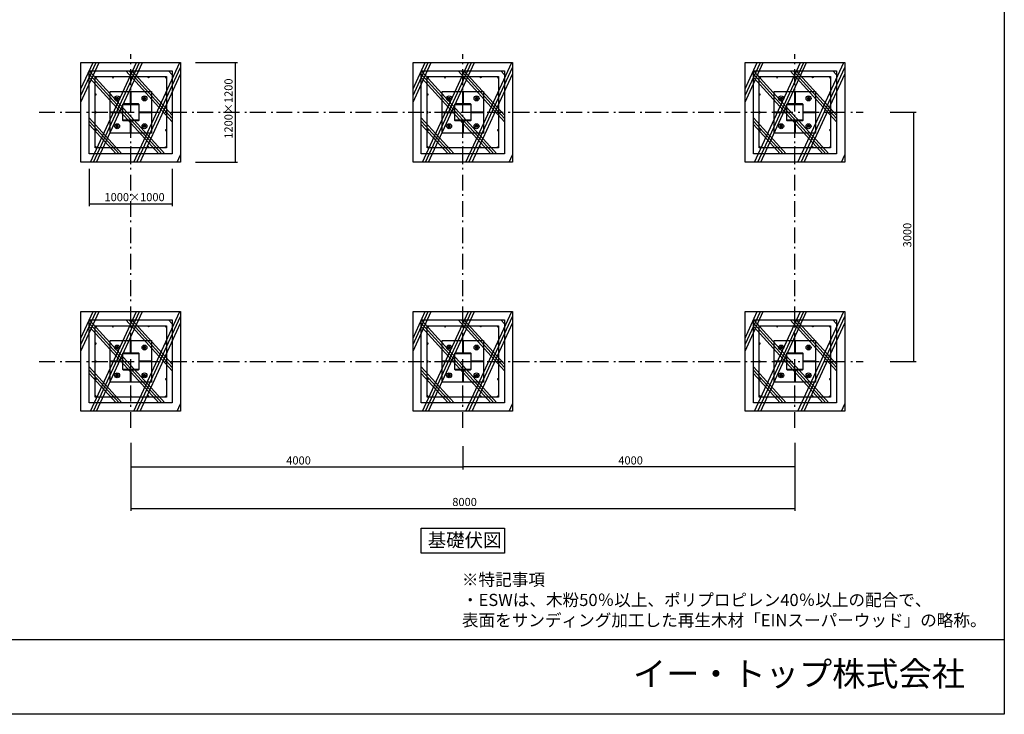
# Model space of a CAD drawing. Extents: x -11700 to 11700, y -8250 to 8480.
# Drawn here: x -161 to 11700, y -8250 to 115 of the extents above; entities that cross this region are included whole.
import ezdxf

# ---------------------------------------------------------------- set-up
doc = ezdxf.new("R2010")
doc.units = 0
doc.header["$LTSCALE"] = 152.4
doc.linetypes.add('STYLE_06', pattern=[2.083282, 1.25, -0.416565, 0.138855, -0.277863])
doc.layers.add('IMPORTED', color=7, linetype='CONTINUOUS')
doc.styles.add('_______', font='txt', dxfattribs={"bigfont": 'ＭＳ ゴシック'})

msp = doc.modelspace()

# ---------------------------------------------------------------- linework, layer by layer
at = {"layer": 'IMPORTED', "color": 17, "linetype": 'STYLE_06'}
for p, q in [((1177, -4800), (1177, -300)), ((5177, -4800), (5177, -300)), ((9177, -4800), (9177, -300)), ((73, -1000), (10000, -1000)), ((73, -4000), (10000, -4000))]:
    msp.add_line(p, q, dxfattribs=at)
at = {"layer": 'IMPORTED', "color": 30, "linetype": 'CONTINUOUS'}
for p, q in [((577, -719), (724, -400)), ((577, -798), (761, -400)), ((577, -877), (797, -400)), ((692, -1600), (1246, -400)), ((729, -1600), (1283, -400)), ((765, -1600), (1319, -400)), ((1214, -1600), (1768, -400)), ((1251, -1600), (1777, -461)), ((4577, -719), (4724, -400)), ((4577, -798), (4761, -400)), ((4577, -877), (4797, -400)), ((4692, -1600), (5246, -400)), ((4729, -1600), (5283, -400)), ((4765, -1600), (5319, -400)), ((5214, -1600), (5768, -400)), ((5251, -1600), (5777, -461)), ((8577, -719), (8724, -400)), ((8577, -798), (8761, -400)), ((8577, -877), (8797, -400)), ((8692, -1600), (9246, -400)), ((8729, -1600), (9283, -400)), ((8765, -1600), (9319, -400)), ((9214, -1600), (9768, -400)), ((9251, -1600), (9777, -461)), ((1585, -1500), (677, -501)), ((1549, -1500), (677, -541)), ((1513, -1500), (677, -580)), ((1677, -1115), (1119, -500)), ((1677, -1075), (1155, -500)), ((1677, -1035), (1191, -501)), ((1288, -1600), (1777, -540)), ((1677, -549), (1633, -500)), ((1677, -509), (1669, -500)), ((5585, -1500), (4677, -501)), ((5549, -1500), (4677, -541)), ((5513, -1500), (4677, -580)), ((5677, -1115), (5119, -500)), ((5677, -1075), (5155, -500)), ((5677, -1035), (5191, -501)), ((5288, -1600), (5777, -540)), ((5677, -549), (5633, -500)), ((5677, -509), (5669, -500)), ((9585, -1500), (8677, -501)), ((9549, -1500), (8677, -541)), ((9513, -1500), (8677, -580)), ((9677, -1115), (9119, -500)), ((9677, -1075), (9155, -500)), ((9677, -1035), (9191, -501)), ((9288, -1600), (9777, -540)), ((9677, -549), (9633, -500)), ((9677, -509), (9669, -500)), ((1071, -1500), (677, -1067)), ((5071, -1500), (4677, -1067)), ((9071, -1500), (8677, -1067)), ((1035, -1500), (677, -1106)), ((999, -1500), (677, -1146)), ((5035, -1500), (4677, -1106)), ((4999, -1500), (4677, -1146)), ((9035, -1500), (8677, -1106)), ((8999, -1500), (8677, -1146)), ((1737, -1600), (1777, -1513)), ((5737, -1600), (5777, -1513)), ((9737, -1600), (9777, -1513)), ((1773, -1600), (1777, -1592)), ((5773, -1600), (5777, -1592)), ((9773, -1600), (9777, -1592)), ((577, -3719), (724, -3400)), ((577, -3798), (761, -3400)), ((577, -3877), (797, -3400)), ((692, -4600), (1246, -3400)), ((729, -4600), (1283, -3400)), ((765, -4600), (1319, -3400)), ((1214, -4600), (1768, -3400)), ((4577, -3719), (4724, -3400)), ((4577, -3798), (4761, -3400)), ((4577, -3877), (4797, -3400)), ((4692, -4600), (5246, -3400)), ((4729, -4600), (5283, -3400)), ((4765, -4600), (5319, -3400)), ((5214, -4600), (5768, -3400)), ((8577, -3719), (8724, -3400)), ((8577, -3798), (8761, -3400)), ((8577, -3877), (8797, -3400)), ((8692, -4600), (9246, -3400)), ((8729, -4600), (9283, -3400)), ((8765, -4600), (9319, -3400)), ((9214, -4600), (9768, -3400)), ((1585, -4500), (677, -3501)), ((1549, -4500), (677, -3541)), ((1677, -4115), (1119, -3500)), ((1677, -4075), (1155, -3500)), ((1677, -4035), (1191, -3501)), ((1251, -4600), (1777, -3461)), ((1288, -4600), (1777, -3540)), ((1677, -3549), (1633, -3500)), ((1677, -3509), (1669, -3500)), ((5585, -4500), (4677, -3501)), ((5549, -4500), (4677, -3541)), ((5677, -4115), (5119, -3500)), ((5677, -4075), (5155, -3500)), ((5677, -4035), (5191, -3501)), ((5251, -4600), (5777, -3461)), ((5288, -4600), (5777, -3540)), ((5677, -3549), (5633, -3500)), ((5677, -3509), (5669, -3500)), ((9585, -4500), (8677, -3501)), ((9549, -4500), (8677, -3541)), ((9677, -4115), (9119, -3500)), ((9677, -4075), (9155, -3500)), ((9677, -4035), (9191, -3501)), ((9251, -4600), (9777, -3461)), ((9288, -4600), (9777, -3540)), ((9677, -3549), (9633, -3500)), ((9677, -3509), (9669, -3500)), ((1513, -4500), (677, -3580)), ((5513, -4500), (4677, -3580)), ((9513, -4500), (8677, -3580)), ((1071, -4500), (677, -4067)), ((1035, -4500), (677, -4106)), ((999, -4500), (677, -4146)), ((5071, -4500), (4677, -4067)), ((5035, -4500), (4677, -4106)), ((4999, -4500), (4677, -4146)), ((9071, -4500), (8677, -4067)), ((9035, -4500), (8677, -4106)), ((8999, -4500), (8677, -4146)), ((1737, -4600), (1777, -4513)), ((1773, -4600), (1777, -4592)), ((5737, -4600), (5777, -4513)), ((5773, -4600), (5777, -4592)), ((9737, -4600), (9777, -4513)), ((9773, -4600), (9777, -4592)), ((-11700, -7350), (11700, -7350))]:
    msp.add_line(p, q, dxfattribs=at)
at = {"layer": 'IMPORTED', "color": 1, "linetype": 'CONTINUOUS'}
for p, q in [((1957, -400), (2463, -400)), ((2433, -400), (2433, -1600)), ((10325, -1000), (10637, -1000)), ((10607, -1000), (10607, -4000)), ((1957, -1600), (2463, -1600)), ((677, -1680), (677, -2131)), ((1677, -1680), (1677, -2131)), ((677, -2101), (1677, -2101)), ((10325, -4000), (10637, -4000)), ((1177, -4980), (1177, -5800)), ((9177, -4980), (9177, -5800)), ((1177, -5032), (1177, -5300)), ((5177, -5022), (5177, -5300)), ((5177, -5032), (5177, -5300)), ((9177, -5032), (9177, -5300)), ((1177, -5270), (5177, -5270)), ((9177, -5270), (5177, -5270)), ((1177, -5770), (9177, -5770))]:
    msp.add_line(p, q, dxfattribs=at)
at = {"layer": 'IMPORTED', "color": 30, "linetype": 'CONTINUOUS', "flags": 128}
for points in [[(-11700, 8250), (11700, 8250), (11700, -8250), (-11700, -8250), (-11700, 8250)], [(577, -400), (1777, -400), (1777, -1600), (577, -1600)], [(4577, -400), (5777, -400), (5777, -1600), (4577, -1600)], [(8577, -400), (9777, -400), (9777, -1600), (8577, -1600)], [(677, -500), (1677, -500), (1677, -1500), (677, -1500)], [(747, -570), (1607, -570), (1607, -1430), (747, -1430)], [(4677, -500), (5677, -500), (5677, -1500), (4677, -1500)], [(4747, -570), (5607, -570), (5607, -1430), (4747, -1430)], [(8677, -500), (9677, -500), (9677, -1500), (8677, -1500)], [(8747, -570), (9607, -570), (9607, -1430), (8747, -1430)], [(577, -3400), (1777, -3400), (1777, -4600), (577, -4600)], [(4577, -3400), (5777, -3400), (5777, -4600), (4577, -4600)], [(8577, -3400), (9777, -3400), (9777, -4600), (8577, -4600)], [(677, -3500), (1677, -3500), (1677, -4500), (677, -4500)], [(4677, -3500), (5677, -3500), (5677, -4500), (4677, -4500)], [(8677, -3500), (9677, -3500), (9677, -4500), (8677, -4500)], [(747, -3570), (1607, -3570), (1607, -4430), (747, -4430)], [(4747, -3570), (5607, -3570), (5607, -4430), (4747, -4430)], [(8747, -3570), (9607, -3570), (9607, -4430), (8747, -4430)], [(4677, -6008), (5677, -6008), (5677, -6308), (4677, -6308), (4677, -6008)]]:
    msp.add_lwpolyline(points, close=True, dxfattribs=at)
at = {"layer": 'IMPORTED', "color": 30, "linetype": 'CONTINUOUS'}
for points in [[(927, -750), (1427, -750), (1427, -1250), (927, -1250)], [(1026, -833), (1019, -845), (1005, -845), (998, -833), (1005, -821), (1019, -821)], [(1171, -760), (1171, -900), (1183, -900), (1183, -760)], [(1328, -833), (1335, -845), (1349, -845), (1356, -833), (1349, -821), (1335, -821)], [(4927, -750), (5427, -750), (5427, -1250), (4927, -1250)], [(5026, -833), (5019, -845), (5005, -845), (4998, -833), (5005, -821), (5019, -821)], [(5171, -760), (5171, -900), (5183, -900), (5183, -760)], [(5328, -833), (5335, -845), (5349, -845), (5356, -833), (5349, -821), (5335, -821)], [(8927, -750), (9427, -750), (9427, -1250), (8927, -1250)], [(9026, -833), (9019, -845), (9005, -845), (8998, -833), (9005, -821), (9019, -821)], [(9171, -760), (9171, -900), (9183, -900), (9183, -760)], [(9328, -833), (9335, -845), (9349, -845), (9356, -833), (9349, -821), (9335, -821)], [(937, -994), (1077, -994), (1077, -1006), (937, -1006)], [(1417, -1006), (1277, -1006), (1277, -994), (1417, -994)], [(4937, -994), (5077, -994), (5077, -1006), (4937, -1006)], [(5417, -1006), (5277, -1006), (5277, -994), (5417, -994)], [(8937, -994), (9077, -994), (9077, -1006), (8937, -1006)], [(9417, -1006), (9277, -1006), (9277, -994), (9417, -994)], [(1026, -1168), (1019, -1156), (1005, -1156), (998, -1168), (1005, -1180), (1019, -1180)], [(1183, -1240), (1183, -1100), (1171, -1100), (1171, -1240)], [(1328, -1168), (1335, -1156), (1349, -1156), (1356, -1168), (1349, -1180), (1335, -1180)], [(5026, -1168), (5019, -1156), (5005, -1156), (4998, -1168), (5005, -1180), (5019, -1180)], [(5183, -1240), (5183, -1100), (5171, -1100), (5171, -1240)], [(5328, -1168), (5335, -1156), (5349, -1156), (5356, -1168), (5349, -1180), (5335, -1180)], [(9026, -1168), (9019, -1156), (9005, -1156), (8998, -1168), (9005, -1180), (9019, -1180)], [(9183, -1240), (9183, -1100), (9171, -1100), (9171, -1240)], [(9328, -1168), (9335, -1156), (9349, -1156), (9356, -1168), (9349, -1180), (9335, -1180)], [(927, -3750), (1427, -3750), (1427, -4250), (927, -4250)], [(1171, -3760), (1171, -3900), (1183, -3900), (1183, -3760)], [(4927, -3750), (5427, -3750), (5427, -4250), (4927, -4250)], [(5171, -3760), (5171, -3900), (5183, -3900), (5183, -3760)], [(8927, -3750), (9427, -3750), (9427, -4250), (8927, -4250)], [(9171, -3760), (9171, -3900), (9183, -3900), (9183, -3760)], [(1026, -3833), (1019, -3845), (1005, -3845), (998, -3833), (1005, -3821), (1019, -3821)], [(1328, -3833), (1335, -3845), (1349, -3845), (1356, -3833), (1349, -3821), (1335, -3821)], [(5026, -3833), (5019, -3845), (5005, -3845), (4998, -3833), (5005, -3821), (5019, -3821)], [(5328, -3833), (5335, -3845), (5349, -3845), (5356, -3833), (5349, -3821), (5335, -3821)], [(9026, -3833), (9019, -3845), (9005, -3845), (8998, -3833), (9005, -3821), (9019, -3821)], [(9328, -3833), (9335, -3845), (9349, -3845), (9356, -3833), (9349, -3821), (9335, -3821)], [(937, -3994), (1077, -3994), (1077, -4006), (937, -4006)], [(1417, -4006), (1277, -4006), (1277, -3994), (1417, -3994)], [(4937, -3994), (5077, -3994), (5077, -4006), (4937, -4006)], [(5417, -4006), (5277, -4006), (5277, -3994), (5417, -3994)], [(8937, -3994), (9077, -3994), (9077, -4006), (8937, -4006)], [(9417, -4006), (9277, -4006), (9277, -3994), (9417, -3994)], [(1183, -4240), (1183, -4100), (1171, -4100), (1171, -4240)], [(5183, -4240), (5183, -4100), (5171, -4100), (5171, -4240)], [(9183, -4240), (9183, -4100), (9171, -4100), (9171, -4240)], [(1026, -4168), (1019, -4156), (1005, -4156), (998, -4168), (1005, -4180), (1019, -4180)], [(1328, -4168), (1335, -4156), (1349, -4156), (1356, -4168), (1349, -4180), (1335, -4180)], [(5026, -4168), (5019, -4156), (5005, -4156), (4998, -4168), (5005, -4180), (5019, -4180)], [(5328, -4168), (5335, -4156), (5349, -4156), (5356, -4168), (5349, -4180), (5335, -4180)], [(9026, -4168), (9019, -4156), (9005, -4156), (8998, -4168), (9005, -4180), (9019, -4180)], [(9328, -4168), (9335, -4156), (9349, -4156), (9356, -4168), (9349, -4180), (9335, -4180)]]:
    msp.add_lwpolyline(points, close=True, dxfattribs=at)
at = {"layer": 'IMPORTED', "color": 30, "linetype": 'CONTINUOUS', "flags": 128}
for points in [[(1077, -909), (1077, -1091), (1077, -1091, 0.414214), (1086, -1100), (1268, -1100), (1268, -1100, 0.414214), (1277, -1091), (1277, -909), (1277, -909, 0.414214), (1268, -900), (1086, -900), (1086, -900, 0.414214), (1077, -909)], [(1086, -1096), (1086, -1096, -0.414214), (1082, -1091), (1082, -909), (1082, -909, -0.414214), (1086, -905), (1268, -905), (1268, -905, -0.414214), (1273, -909), (1273, -1091), (1273, -1091, -0.414214), (1268, -1096)], [(5077, -909), (5077, -1091), (5077, -1091, 0.414214), (5086, -1100), (5268, -1100), (5268, -1100, 0.414214), (5277, -1091), (5277, -909), (5277, -909, 0.414214), (5268, -900), (5086, -900), (5086, -900, 0.414214), (5077, -909)], [(5086, -1096), (5086, -1096, -0.414214), (5082, -1091), (5082, -909), (5082, -909, -0.414214), (5086, -905), (5268, -905), (5268, -905, -0.414214), (5273, -909), (5273, -1091), (5273, -1091, -0.414214), (5268, -1096)], [(9077, -909), (9077, -1091), (9077, -1091, 0.414214), (9086, -1100), (9268, -1100), (9268, -1100, 0.414214), (9277, -1091), (9277, -909), (9277, -909, 0.414214), (9268, -900), (9086, -900), (9086, -900, 0.414214), (9077, -909)], [(9086, -1096), (9086, -1096, -0.414214), (9082, -1091), (9082, -909), (9082, -909, -0.414214), (9086, -905), (9268, -905), (9268, -905, -0.414214), (9273, -909), (9273, -1091), (9273, -1091, -0.414214), (9268, -1096)], [(1077, -3909), (1077, -4091), (1077, -4091, 0.414214), (1086, -4100), (1268, -4100), (1268, -4100, 0.414214), (1277, -4091), (1277, -3909), (1277, -3909, 0.414214), (1268, -3900), (1086, -3900), (1086, -3900, 0.414214), (1077, -3909)], [(1086, -4096), (1086, -4096, -0.414214), (1082, -4091), (1082, -3909), (1082, -3909, -0.414214), (1086, -3905), (1268, -3905), (1268, -3905, -0.414214), (1273, -3909), (1273, -4091), (1273, -4091, -0.414214), (1268, -4096)], [(5077, -3909), (5077, -4091), (5077, -4091, 0.414214), (5086, -4100), (5268, -4100), (5268, -4100, 0.414214), (5277, -4091), (5277, -3909), (5277, -3909, 0.414214), (5268, -3900), (5086, -3900), (5086, -3900, 0.414214), (5077, -3909)], [(5086, -4096), (5086, -4096, -0.414214), (5082, -4091), (5082, -3909), (5082, -3909, -0.414214), (5086, -3905), (5268, -3905), (5268, -3905, -0.414214), (5273, -3909), (5273, -4091), (5273, -4091, -0.414214), (5268, -4096)], [(9077, -3909), (9077, -4091), (9077, -4091, 0.414214), (9086, -4100), (9268, -4100), (9268, -4100, 0.414214), (9277, -4091), (9277, -3909), (9277, -3909, 0.414214), (9268, -3900), (9086, -3900), (9086, -3900, 0.414214), (9077, -3909)], [(9086, -4096), (9086, -4096, -0.414214), (9082, -4091), (9082, -3909), (9082, -3909, -0.414214), (9086, -3905), (9268, -3905), (9268, -3905, -0.414214), (9273, -3909), (9273, -4091), (9273, -4091, -0.414214), (9268, -4096)]]:
    msp.add_lwpolyline(points, format="xyb", close=True, dxfattribs=at)
at = {"layer": 'IMPORTED', "color": 30, "linetype": 'CONTINUOUS'}
for centre, radius in [((1012, -833), 30), ((1012, -833), 12), ((1012, -833), 6.92), ((1342, -833), 30), ((1342, -833), 12), ((1342, -833), 6.92), ((5012, -833), 30), ((5012, -833), 12), ((5012, -833), 6.92), ((5342, -833), 30), ((5342, -833), 12), ((5342, -833), 6.92), ((9012, -833), 30), ((9012, -833), 12), ((9012, -833), 6.92), ((9342, -833), 30), ((9342, -833), 12), ((9342, -833), 6.92), ((1012, -1168), 30), ((1012, -1168), 12), ((1012, -1168), 6.92), ((1342, -1168), 30), ((1342, -1168), 12), ((1342, -1168), 6.92), ((5012, -1168), 30), ((5012, -1168), 12), ((5012, -1168), 6.92), ((5342, -1168), 30), ((5342, -1168), 12), ((5342, -1168), 6.92), ((9012, -1168), 30), ((9012, -1168), 12), ((9012, -1168), 6.92), ((9342, -1168), 30), ((9342, -1168), 12), ((9342, -1168), 6.92), ((1012, -3833), 30), ((1012, -3833), 12), ((1012, -3833), 6.92), ((1342, -3833), 30), ((1342, -3833), 12), ((1342, -3833), 6.92), ((5012, -3833), 30), ((5012, -3833), 12), ((5012, -3833), 6.92), ((5342, -3833), 30), ((5342, -3833), 12), ((5342, -3833), 6.92), ((9012, -3833), 30), ((9012, -3833), 12), ((9012, -3833), 6.92), ((9342, -3833), 30), ((9342, -3833), 12), ((9342, -3833), 6.92), ((1012, -4168), 30), ((1342, -4168), 30), ((5012, -4168), 30), ((5342, -4168), 30), ((9012, -4168), 30), ((9342, -4168), 30), ((1012, -4168), 12), ((1012, -4168), 6.92), ((1342, -4168), 12), ((1342, -4168), 6.92), ((5012, -4168), 12), ((5012, -4168), 6.92), ((5342, -4168), 12), ((5342, -4168), 6.92), ((9012, -4168), 12), ((9012, -4168), 6.92), ((9342, -4168), 12), ((9342, -4168), 6.92)]:
    msp.add_circle(centre, radius, dxfattribs=at)
at = {"layer": 'IMPORTED', "color": 1, "linetype": 'CONTINUOUS'}
for centre, start, end in [((1012, -833), 270, 200), ((1342, -833), 340, 270), ((5012, -833), 270, 200), ((5342, -833), 340, 270), ((9012, -833), 270, 200), ((9342, -833), 340, 270), ((1012, -1168), 160, 90), ((1342, -1168), 90, 20), ((5012, -1168), 160, 90), ((5342, -1168), 90, 20), ((9012, -1168), 160, 90), ((9342, -1168), 90, 20), ((1012, -3833), 270, 200), ((1342, -3833), 340, 270), ((5012, -3833), 270, 200), ((5342, -3833), 340, 270), ((9012, -3833), 270, 200), ((9342, -3833), 340, 270), ((1012, -4168), 160, 90), ((1342, -4168), 90, 20), ((5012, -4168), 160, 90), ((5342, -4168), 90, 20), ((9012, -4168), 160, 90), ((9342, -4168), 90, 20)]:
    msp.add_arc(centre, 8, start, end, dxfattribs=at)
for points in [[(759, -580), (759, -578), (758, -576), (755, -575), (753, -575), (751, -576), (750, -578), (750, -581), (751, -583), (753, -585), (755, -585), (758, -583), (759, -581), (759, -580)], [(958, -580), (958, -578), (959, -576), (961, -575), (963, -575), (965, -576), (967, -578), (967, -581), (965, -583), (963, -585), (961, -585), (959, -583), (958, -581), (958, -580)], [(1181, -580), (1181, -578), (1180, -576), (1178, -575), (1176, -575), (1174, -576), (1173, -578), (1173, -581), (1174, -583), (1176, -585), (1178, -585), (1180, -583), (1181, -581), (1181, -580)], [(1396, -580), (1396, -578), (1395, -576), (1393, -575), (1391, -575), (1389, -576), (1388, -578), (1388, -581), (1389, -583), (1391, -585), (1393, -585), (1395, -583), (1396, -581), (1396, -580)], [(1595, -580), (1595, -578), (1597, -576), (1599, -575), (1601, -575), (1603, -576), (1604, -578), (1604, -581), (1603, -583), (1601, -585), (1599, -585), (1597, -583), (1595, -581), (1595, -580)], [(4759, -580), (4759, -578), (4758, -576), (4755, -575), (4753, -575), (4751, -576), (4750, -578), (4750, -581), (4751, -583), (4753, -585), (4755, -585), (4758, -583), (4759, -581), (4759, -580)], [(4958, -580), (4958, -578), (4959, -576), (4961, -575), (4963, -575), (4965, -576), (4967, -578), (4967, -581), (4965, -583), (4963, -585), (4961, -585), (4959, -583), (4958, -581), (4958, -580)], [(5181, -580), (5181, -578), (5180, -576), (5178, -575), (5176, -575), (5174, -576), (5173, -578), (5173, -581), (5174, -583), (5176, -585), (5178, -585), (5180, -583), (5181, -581), (5181, -580)], [(5396, -580), (5396, -578), (5395, -576), (5393, -575), (5391, -575), (5389, -576), (5388, -578), (5388, -581), (5389, -583), (5391, -585), (5393, -585), (5395, -583), (5396, -581), (5396, -580)], [(5595, -580), (5595, -578), (5597, -576), (5599, -575), (5601, -575), (5603, -576), (5604, -578), (5604, -581), (5603, -583), (5601, -585), (5599, -585), (5597, -583), (5595, -581), (5595, -580)], [(8759, -580), (8759, -578), (8758, -576), (8755, -575), (8753, -575), (8751, -576), (8750, -578), (8750, -581), (8751, -583), (8753, -585), (8755, -585), (8758, -583), (8759, -581), (8759, -580)], [(8958, -580), (8958, -578), (8959, -576), (8961, -575), (8963, -575), (8965, -576), (8967, -578), (8967, -581), (8965, -583), (8963, -585), (8961, -585), (8959, -583), (8958, -581), (8958, -580)], [(9181, -580), (9181, -578), (9180, -576), (9178, -575), (9176, -575), (9174, -576), (9173, -578), (9173, -581), (9174, -583), (9176, -585), (9178, -585), (9180, -583), (9181, -581), (9181, -580)], [(9396, -580), (9396, -578), (9395, -576), (9393, -575), (9391, -575), (9389, -576), (9388, -578), (9388, -581), (9389, -583), (9391, -585), (9393, -585), (9395, -583), (9396, -581), (9396, -580)], [(9595, -580), (9595, -578), (9597, -576), (9599, -575), (9601, -575), (9603, -576), (9604, -578), (9604, -581), (9603, -583), (9601, -585), (9599, -585), (9597, -583), (9595, -581), (9595, -580)], [(759, -786), (759, -787), (758, -789), (755, -791), (753, -791), (751, -789), (750, -787), (750, -784), (751, -782), (753, -781), (755, -781), (758, -782), (759, -784), (759, -786)], [(1595, -786), (1595, -787), (1597, -789), (1599, -791), (1601, -791), (1603, -789), (1604, -787), (1604, -784), (1603, -782), (1601, -781), (1599, -781), (1597, -782), (1595, -784), (1595, -786)], [(4759, -786), (4759, -787), (4758, -789), (4755, -791), (4753, -791), (4751, -789), (4750, -787), (4750, -784), (4751, -782), (4753, -781), (4755, -781), (4758, -782), (4759, -784), (4759, -786)], [(5595, -786), (5595, -787), (5597, -789), (5599, -791), (5601, -791), (5603, -789), (5604, -787), (5604, -784), (5603, -782), (5601, -781), (5599, -781), (5597, -782), (5595, -784), (5595, -786)], [(8759, -786), (8759, -787), (8758, -789), (8755, -791), (8753, -791), (8751, -789), (8750, -787), (8750, -784), (8751, -782), (8753, -781), (8755, -781), (8758, -782), (8759, -784), (8759, -786)], [(9595, -786), (9595, -787), (9597, -789), (9599, -791), (9601, -791), (9603, -789), (9604, -787), (9604, -784), (9603, -782), (9601, -781), (9599, -781), (9597, -782), (9595, -784), (9595, -786)], [(759, -1001), (759, -1002), (758, -1004), (755, -1006), (753, -1006), (751, -1004), (750, -1002), (750, -999), (751, -997), (753, -996), (755, -996), (758, -997), (759, -999), (759, -1001)], [(1595, -1001), (1595, -1002), (1597, -1004), (1599, -1006), (1601, -1006), (1603, -1004), (1604, -1002), (1604, -999), (1603, -997), (1601, -996), (1599, -996), (1597, -997), (1595, -999), (1595, -1001)], [(4759, -1001), (4759, -1002), (4758, -1004), (4755, -1006), (4753, -1006), (4751, -1004), (4750, -1002), (4750, -999), (4751, -997), (4753, -996), (4755, -996), (4758, -997), (4759, -999), (4759, -1001)], [(5595, -1001), (5595, -1002), (5597, -1004), (5599, -1006), (5601, -1006), (5603, -1004), (5604, -1002), (5604, -999), (5603, -997), (5601, -996), (5599, -996), (5597, -997), (5595, -999), (5595, -1001)], [(8759, -1001), (8759, -1002), (8758, -1004), (8755, -1006), (8753, -1006), (8751, -1004), (8750, -1002), (8750, -999), (8751, -997), (8753, -996), (8755, -996), (8758, -997), (8759, -999), (8759, -1001)], [(9595, -1001), (9595, -1002), (9597, -1004), (9599, -1006), (9601, -1006), (9603, -1004), (9604, -1002), (9604, -999), (9603, -997), (9601, -996), (9599, -996), (9597, -997), (9595, -999), (9595, -1001)], [(759, -1215), (759, -1213), (758, -1211), (755, -1210), (753, -1210), (751, -1211), (750, -1213), (750, -1216), (751, -1218), (753, -1220), (755, -1220), (758, -1218), (759, -1216), (759, -1215)], [(1595, -1215), (1595, -1213), (1597, -1211), (1599, -1210), (1601, -1210), (1603, -1211), (1604, -1213), (1604, -1216), (1603, -1218), (1601, -1220), (1599, -1220), (1597, -1218), (1595, -1216), (1595, -1215)], [(4759, -1215), (4759, -1213), (4758, -1211), (4755, -1210), (4753, -1210), (4751, -1211), (4750, -1213), (4750, -1216), (4751, -1218), (4753, -1220), (4755, -1220), (4758, -1218), (4759, -1216), (4759, -1215)], [(5595, -1215), (5595, -1213), (5597, -1211), (5599, -1210), (5601, -1210), (5603, -1211), (5604, -1213), (5604, -1216), (5603, -1218), (5601, -1220), (5599, -1220), (5597, -1218), (5595, -1216), (5595, -1215)], [(8759, -1215), (8759, -1213), (8758, -1211), (8755, -1210), (8753, -1210), (8751, -1211), (8750, -1213), (8750, -1216), (8751, -1218), (8753, -1220), (8755, -1220), (8758, -1218), (8759, -1216), (8759, -1215)], [(9595, -1215), (9595, -1213), (9597, -1211), (9599, -1210), (9601, -1210), (9603, -1211), (9604, -1213), (9604, -1216), (9603, -1218), (9601, -1220), (9599, -1220), (9597, -1218), (9595, -1216), (9595, -1215)], [(759, -1421), (759, -1422), (758, -1425), (755, -1426), (753, -1426), (751, -1425), (750, -1422), (750, -1420), (751, -1417), (753, -1416), (755, -1416), (758, -1417), (759, -1420), (759, -1421)], [(958, -1421), (958, -1422), (959, -1425), (961, -1426), (963, -1426), (965, -1425), (967, -1422), (967, -1420), (965, -1417), (963, -1416), (961, -1416), (959, -1417), (958, -1420), (958, -1421)], [(1181, -1421), (1181, -1422), (1180, -1425), (1178, -1426), (1176, -1426), (1174, -1425), (1173, -1422), (1173, -1420), (1174, -1417), (1176, -1416), (1178, -1416), (1180, -1417), (1181, -1420), (1181, -1421)], [(1396, -1421), (1396, -1422), (1395, -1425), (1393, -1426), (1391, -1426), (1389, -1425), (1388, -1422), (1388, -1420), (1389, -1417), (1391, -1416), (1393, -1416), (1395, -1417), (1396, -1420), (1396, -1421)], [(1595, -1421), (1595, -1422), (1597, -1425), (1599, -1426), (1601, -1426), (1603, -1425), (1604, -1422), (1604, -1420), (1603, -1417), (1601, -1416), (1599, -1416), (1597, -1417), (1595, -1420), (1595, -1421)], [(4759, -1421), (4759, -1422), (4758, -1425), (4755, -1426), (4753, -1426), (4751, -1425), (4750, -1422), (4750, -1420), (4751, -1417), (4753, -1416), (4755, -1416), (4758, -1417), (4759, -1420), (4759, -1421)], [(4958, -1421), (4958, -1422), (4959, -1425), (4961, -1426), (4963, -1426), (4965, -1425), (4967, -1422), (4967, -1420), (4965, -1417), (4963, -1416), (4961, -1416), (4959, -1417), (4958, -1420), (4958, -1421)], [(5181, -1421), (5181, -1422), (5180, -1425), (5178, -1426), (5176, -1426), (5174, -1425), (5173, -1422), (5173, -1420), (5174, -1417), (5176, -1416), (5178, -1416), (5180, -1417), (5181, -1420), (5181, -1421)], [(5396, -1421), (5396, -1422), (5395, -1425), (5393, -1426), (5391, -1426), (5389, -1425), (5388, -1422), (5388, -1420), (5389, -1417), (5391, -1416), (5393, -1416), (5395, -1417), (5396, -1420), (5396, -1421)], [(5595, -1421), (5595, -1422), (5597, -1425), (5599, -1426), (5601, -1426), (5603, -1425), (5604, -1422), (5604, -1420), (5603, -1417), (5601, -1416), (5599, -1416), (5597, -1417), (5595, -1420), (5595, -1421)], [(8759, -1421), (8759, -1422), (8758, -1425), (8755, -1426), (8753, -1426), (8751, -1425), (8750, -1422), (8750, -1420), (8751, -1417), (8753, -1416), (8755, -1416), (8758, -1417), (8759, -1420), (8759, -1421)], [(8958, -1421), (8958, -1422), (8959, -1425), (8961, -1426), (8963, -1426), (8965, -1425), (8967, -1422), (8967, -1420), (8965, -1417), (8963, -1416), (8961, -1416), (8959, -1417), (8958, -1420), (8958, -1421)], [(9181, -1421), (9181, -1422), (9180, -1425), (9178, -1426), (9176, -1426), (9174, -1425), (9173, -1422), (9173, -1420), (9174, -1417), (9176, -1416), (9178, -1416), (9180, -1417), (9181, -1420), (9181, -1421)], [(9396, -1421), (9396, -1422), (9395, -1425), (9393, -1426), (9391, -1426), (9389, -1425), (9388, -1422), (9388, -1420), (9389, -1417), (9391, -1416), (9393, -1416), (9395, -1417), (9396, -1420), (9396, -1421)], [(9595, -1421), (9595, -1422), (9597, -1425), (9599, -1426), (9601, -1426), (9603, -1425), (9604, -1422), (9604, -1420), (9603, -1417), (9601, -1416), (9599, -1416), (9597, -1417), (9595, -1420), (9595, -1421)], [(759, -3580), (759, -3578), (758, -3576), (755, -3575), (753, -3575), (751, -3576), (750, -3578), (750, -3581), (751, -3583), (753, -3585), (755, -3585), (758, -3583), (759, -3581), (759, -3580)], [(958, -3580), (958, -3578), (959, -3576), (961, -3575), (963, -3575), (965, -3576), (967, -3578), (967, -3581), (965, -3583), (963, -3585), (961, -3585), (959, -3583), (958, -3581), (958, -3580)], [(1181, -3580), (1181, -3578), (1180, -3576), (1178, -3575), (1176, -3575), (1174, -3576), (1173, -3578), (1173, -3581), (1174, -3583), (1176, -3585), (1178, -3585), (1180, -3583), (1181, -3581), (1181, -3580)], [(1396, -3580), (1396, -3578), (1395, -3576), (1393, -3575), (1391, -3575), (1389, -3576), (1388, -3578), (1388, -3581), (1389, -3583), (1391, -3585), (1393, -3585), (1395, -3583), (1396, -3581), (1396, -3580)], [(1595, -3580), (1595, -3578), (1597, -3576), (1599, -3575), (1601, -3575), (1603, -3576), (1604, -3578), (1604, -3581), (1603, -3583), (1601, -3585), (1599, -3585), (1597, -3583), (1595, -3581), (1595, -3580)], [(4759, -3580), (4759, -3578), (4758, -3576), (4755, -3575), (4753, -3575), (4751, -3576), (4750, -3578), (4750, -3581), (4751, -3583), (4753, -3585), (4755, -3585), (4758, -3583), (4759, -3581), (4759, -3580)], [(4958, -3580), (4958, -3578), (4959, -3576), (4961, -3575), (4963, -3575), (4965, -3576), (4967, -3578), (4967, -3581), (4965, -3583), (4963, -3585), (4961, -3585), (4959, -3583), (4958, -3581), (4958, -3580)], [(5181, -3580), (5181, -3578), (5180, -3576), (5178, -3575), (5176, -3575), (5174, -3576), (5173, -3578), (5173, -3581), (5174, -3583), (5176, -3585), (5178, -3585), (5180, -3583), (5181, -3581), (5181, -3580)], [(5396, -3580), (5396, -3578), (5395, -3576), (5393, -3575), (5391, -3575), (5389, -3576), (5388, -3578), (5388, -3581), (5389, -3583), (5391, -3585), (5393, -3585), (5395, -3583), (5396, -3581), (5396, -3580)], [(5595, -3580), (5595, -3578), (5597, -3576), (5599, -3575), (5601, -3575), (5603, -3576), (5604, -3578), (5604, -3581), (5603, -3583), (5601, -3585), (5599, -3585), (5597, -3583), (5595, -3581), (5595, -3580)], [(8759, -3580), (8759, -3578), (8758, -3576), (8755, -3575), (8753, -3575), (8751, -3576), (8750, -3578), (8750, -3581), (8751, -3583), (8753, -3585), (8755, -3585), (8758, -3583), (8759, -3581), (8759, -3580)], [(8958, -3580), (8958, -3578), (8959, -3576), (8961, -3575), (8963, -3575), (8965, -3576), (8967, -3578), (8967, -3581), (8965, -3583), (8963, -3585), (8961, -3585), (8959, -3583), (8958, -3581), (8958, -3580)], [(9181, -3580), (9181, -3578), (9180, -3576), (9178, -3575), (9176, -3575), (9174, -3576), (9173, -3578), (9173, -3581), (9174, -3583), (9176, -3585), (9178, -3585), (9180, -3583), (9181, -3581), (9181, -3580)], [(9396, -3580), (9396, -3578), (9395, -3576), (9393, -3575), (9391, -3575), (9389, -3576), (9388, -3578), (9388, -3581), (9389, -3583), (9391, -3585), (9393, -3585), (9395, -3583), (9396, -3581), (9396, -3580)], [(9595, -3580), (9595, -3578), (9597, -3576), (9599, -3575), (9601, -3575), (9603, -3576), (9604, -3578), (9604, -3581), (9603, -3583), (9601, -3585), (9599, -3585), (9597, -3583), (9595, -3581), (9595, -3580)], [(759, -3786), (759, -3787), (758, -3789), (755, -3791), (753, -3791), (751, -3789), (750, -3787), (750, -3784), (751, -3782), (753, -3781), (755, -3781), (758, -3782), (759, -3784), (759, -3786)], [(1595, -3786), (1595, -3787), (1597, -3789), (1599, -3791), (1601, -3791), (1603, -3789), (1604, -3787), (1604, -3784), (1603, -3782), (1601, -3781), (1599, -3781), (1597, -3782), (1595, -3784), (1595, -3786)], [(4759, -3786), (4759, -3787), (4758, -3789), (4755, -3791), (4753, -3791), (4751, -3789), (4750, -3787), (4750, -3784), (4751, -3782), (4753, -3781), (4755, -3781), (4758, -3782), (4759, -3784), (4759, -3786)], [(5595, -3786), (5595, -3787), (5597, -3789), (5599, -3791), (5601, -3791), (5603, -3789), (5604, -3787), (5604, -3784), (5603, -3782), (5601, -3781), (5599, -3781), (5597, -3782), (5595, -3784), (5595, -3786)], [(8759, -3786), (8759, -3787), (8758, -3789), (8755, -3791), (8753, -3791), (8751, -3789), (8750, -3787), (8750, -3784), (8751, -3782), (8753, -3781), (8755, -3781), (8758, -3782), (8759, -3784), (8759, -3786)], [(9595, -3786), (9595, -3787), (9597, -3789), (9599, -3791), (9601, -3791), (9603, -3789), (9604, -3787), (9604, -3784), (9603, -3782), (9601, -3781), (9599, -3781), (9597, -3782), (9595, -3784), (9595, -3786)], [(759, -4001), (759, -4002), (758, -4004), (755, -4006), (753, -4006), (751, -4004), (750, -4002), (750, -3999), (751, -3997), (753, -3996), (755, -3996), (758, -3997), (759, -3999), (759, -4001)], [(1595, -4001), (1595, -4002), (1597, -4004), (1599, -4006), (1601, -4006), (1603, -4004), (1604, -4002), (1604, -3999), (1603, -3997), (1601, -3996), (1599, -3996), (1597, -3997), (1595, -3999), (1595, -4001)], [(4759, -4001), (4759, -4002), (4758, -4004), (4755, -4006), (4753, -4006), (4751, -4004), (4750, -4002), (4750, -3999), (4751, -3997), (4753, -3996), (4755, -3996), (4758, -3997), (4759, -3999), (4759, -4001)], [(5595, -4001), (5595, -4002), (5597, -4004), (5599, -4006), (5601, -4006), (5603, -4004), (5604, -4002), (5604, -3999), (5603, -3997), (5601, -3996), (5599, -3996), (5597, -3997), (5595, -3999), (5595, -4001)], [(8759, -4001), (8759, -4002), (8758, -4004), (8755, -4006), (8753, -4006), (8751, -4004), (8750, -4002), (8750, -3999), (8751, -3997), (8753, -3996), (8755, -3996), (8758, -3997), (8759, -3999), (8759, -4001)], [(9595, -4001), (9595, -4002), (9597, -4004), (9599, -4006), (9601, -4006), (9603, -4004), (9604, -4002), (9604, -3999), (9603, -3997), (9601, -3996), (9599, -3996), (9597, -3997), (9595, -3999), (9595, -4001)], [(759, -4215), (759, -4213), (758, -4211), (755, -4210), (753, -4210), (751, -4211), (750, -4213), (750, -4216), (751, -4218), (753, -4220), (755, -4220), (758, -4218), (759, -4216), (759, -4215)], [(1595, -4215), (1595, -4213), (1597, -4211), (1599, -4210), (1601, -4210), (1603, -4211), (1604, -4213), (1604, -4216), (1603, -4218), (1601, -4220), (1599, -4220), (1597, -4218), (1595, -4216), (1595, -4215)], [(4759, -4215), (4759, -4213), (4758, -4211), (4755, -4210), (4753, -4210), (4751, -4211), (4750, -4213), (4750, -4216), (4751, -4218), (4753, -4220), (4755, -4220), (4758, -4218), (4759, -4216), (4759, -4215)], [(5595, -4215), (5595, -4213), (5597, -4211), (5599, -4210), (5601, -4210), (5603, -4211), (5604, -4213), (5604, -4216), (5603, -4218), (5601, -4220), (5599, -4220), (5597, -4218), (5595, -4216), (5595, -4215)], [(8759, -4215), (8759, -4213), (8758, -4211), (8755, -4210), (8753, -4210), (8751, -4211), (8750, -4213), (8750, -4216), (8751, -4218), (8753, -4220), (8755, -4220), (8758, -4218), (8759, -4216), (8759, -4215)], [(9595, -4215), (9595, -4213), (9597, -4211), (9599, -4210), (9601, -4210), (9603, -4211), (9604, -4213), (9604, -4216), (9603, -4218), (9601, -4220), (9599, -4220), (9597, -4218), (9595, -4216), (9595, -4215)], [(759, -4421), (759, -4422), (758, -4425), (755, -4426), (753, -4426), (751, -4425), (750, -4422), (750, -4420), (751, -4417), (753, -4416), (755, -4416), (758, -4417), (759, -4420), (759, -4421)], [(958, -4421), (958, -4422), (959, -4425), (961, -4426), (963, -4426), (965, -4425), (967, -4422), (967, -4420), (965, -4417), (963, -4416), (961, -4416), (959, -4417), (958, -4420), (958, -4421)], [(1181, -4421), (1181, -4422), (1180, -4425), (1178, -4426), (1176, -4426), (1174, -4425), (1173, -4422), (1173, -4420), (1174, -4417), (1176, -4416), (1178, -4416), (1180, -4417), (1181, -4420), (1181, -4421)], [(1396, -4421), (1396, -4422), (1395, -4425), (1393, -4426), (1391, -4426), (1389, -4425), (1388, -4422), (1388, -4420), (1389, -4417), (1391, -4416), (1393, -4416), (1395, -4417), (1396, -4420), (1396, -4421)], [(1595, -4421), (1595, -4422), (1597, -4425), (1599, -4426), (1601, -4426), (1603, -4425), (1604, -4422), (1604, -4420), (1603, -4417), (1601, -4416), (1599, -4416), (1597, -4417), (1595, -4420), (1595, -4421)], [(4759, -4421), (4759, -4422), (4758, -4425), (4755, -4426), (4753, -4426), (4751, -4425), (4750, -4422), (4750, -4420), (4751, -4417), (4753, -4416), (4755, -4416), (4758, -4417), (4759, -4420), (4759, -4421)], [(4958, -4421), (4958, -4422), (4959, -4425), (4961, -4426), (4963, -4426), (4965, -4425), (4967, -4422), (4967, -4420), (4965, -4417), (4963, -4416), (4961, -4416), (4959, -4417), (4958, -4420), (4958, -4421)], [(5181, -4421), (5181, -4422), (5180, -4425), (5178, -4426), (5176, -4426), (5174, -4425), (5173, -4422), (5173, -4420), (5174, -4417), (5176, -4416), (5178, -4416), (5180, -4417), (5181, -4420), (5181, -4421)], [(5396, -4421), (5396, -4422), (5395, -4425), (5393, -4426), (5391, -4426), (5389, -4425), (5388, -4422), (5388, -4420), (5389, -4417), (5391, -4416), (5393, -4416), (5395, -4417), (5396, -4420), (5396, -4421)], [(5595, -4421), (5595, -4422), (5597, -4425), (5599, -4426), (5601, -4426), (5603, -4425), (5604, -4422), (5604, -4420), (5603, -4417), (5601, -4416), (5599, -4416), (5597, -4417), (5595, -4420), (5595, -4421)], [(8759, -4421), (8759, -4422), (8758, -4425), (8755, -4426), (8753, -4426), (8751, -4425), (8750, -4422), (8750, -4420), (8751, -4417), (8753, -4416), (8755, -4416), (8758, -4417), (8759, -4420), (8759, -4421)], [(8958, -4421), (8958, -4422), (8959, -4425), (8961, -4426), (8963, -4426), (8965, -4425), (8967, -4422), (8967, -4420), (8965, -4417), (8963, -4416), (8961, -4416), (8959, -4417), (8958, -4420), (8958, -4421)], [(9181, -4421), (9181, -4422), (9180, -4425), (9178, -4426), (9176, -4426), (9174, -4425), (9173, -4422), (9173, -4420), (9174, -4417), (9176, -4416), (9178, -4416), (9180, -4417), (9181, -4420), (9181, -4421)], [(9396, -4421), (9396, -4422), (9395, -4425), (9393, -4426), (9391, -4426), (9389, -4425), (9388, -4422), (9388, -4420), (9389, -4417), (9391, -4416), (9393, -4416), (9395, -4417), (9396, -4420), (9396, -4421)], [(9595, -4421), (9595, -4422), (9597, -4425), (9599, -4426), (9601, -4426), (9603, -4425), (9604, -4422), (9604, -4420), (9603, -4417), (9601, -4416), (9599, -4416), (9597, -4417), (9595, -4420), (9595, -4421)]]:
    msp.add_open_spline(points, degree=2, dxfattribs=at)
at = {"layer": 'IMPORTED', "color": 1}
for points in [[(2433, -400), (2438, -460), (2428, -460)], [(10607, -1000), (10613, -1060), (10602, -1060)], [(2433, -1600), (2428, -1540), (2438, -1540)], [(677, -2101), (737, -2095), (737, -2106)], [(1677, -2101), (1617, -2106), (1617, -2095)], [(10607, -4000), (10602, -3940), (10613, -3940)], [(1177, -5270), (1237, -5265), (1237, -5275)], [(5177, -5270), (5117, -5275), (5117, -5265)], [(5177, -5270), (5237, -5265), (5237, -5275)], [(9177, -5270), (9117, -5275), (9117, -5265)], [(1177, -5770), (1237, -5765), (1237, -5775)], [(9177, -5770), (9117, -5775), (9117, -5765)]]:
    msp.add_solid(points, dxfattribs=at)

# ---------------------------------------------------------------- texts
at = {"layer": 'IMPORTED', "color": 1, "char_height": 97.7, "attachment_point": 1, "rotation": 90, "style": '_______'}
for s, insert in [('1200×1200', (2305, -1318)), ('3000', (10482, -2627))]:
    msp.add_mtext(s, dxfattribs=dict(at, insert=insert))
at = {"layer": 'IMPORTED', "color": 1, "char_height": 97.7, "attachment_point": 1, "style": '_______'}
for s, insert in [('1000×1000', (860, -1973)), ('4000', (3050, -5144)), ('4000', (7050, -5144)), ('8000', (5050, -5644))]:
    msp.add_mtext(s, dxfattribs=dict(at, insert=insert))
at = {"layer": 'IMPORTED', "color": 30, "attachment_point": 1, "style": '_______'}
for s, insert, char_height in [('基礎伏図', (4754, -6071), 162.9), ('※特記事項\\P・ESWは、木粉50％以上、ポリプロピレン40％以上の配合で、\\P  表面をサンディング加工した再生木材「EINスーパーウッド」の略称。', (5166, -6555), 146.6), ('イー・トップ株式会社', (7226, -7616), 293.2)]:
    msp.add_mtext(s, dxfattribs=dict(at, insert=insert, char_height=char_height))

doc.saveas('drawing.dxf')
